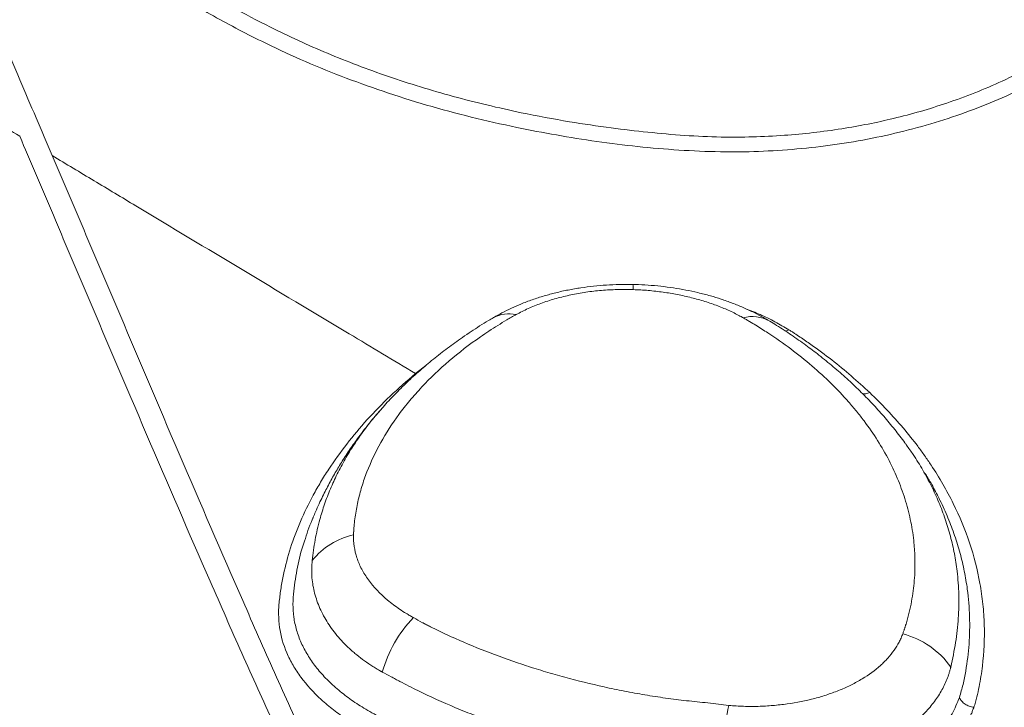
# Model space of a CAD drawing. Units: inches. Extents: x -846 to 2147, y -540 to 759.
# Drawn here: x 1382 to 1430, y 295 to 328 of the extents above; entities that cross this region are included whole.
import ezdxf

# ---------------------------------------------------------------- set-up
doc = ezdxf.new("R2010")
doc.units = ezdxf.units.IN
doc.header["$MEASUREMENT"] = 0

msp = doc.modelspace()

# ---------------------------------------------------------------- linework, layer by layer
at = {"color": 7, "linetype": 'Continuous', "lineweight": 0, "ltscale": 96}
for p, q in [((1418.932, 313.418), (1418.955, 313.404)), ((1399.961, 309.07), (1399.754, 308.828)), ((1425.606, 307.396), (1425.593, 307.413))]:
    msp.add_line(p, q, dxfattribs=at)
at = {"color": 8, "linetype": 'Continuous', "lineweight": 0, "ltscale": 96}
msp.add_line((1401.675, 310.847), (1402.178, 311.24), dxfattribs=at)
at = {"color": 7, "linetype": 'Continuous', "lineweight": 0, "ltscale": 96, "flags": 128}
msp.add_lwpolyline([(1405.462, 313.573), (1405.457, 313.57), (1405.448, 313.565)], dxfattribs=at)
at = {"color": 8, "linetype": 'Continuous', "lineweight": 0, "ltscale": 9216}
for centre, radius, start, end in [((1410.865, 315.015), 1.428, 356.9955, 6.994), ((1406.224, 312.131), 1.631, 77.2413, 117.8535), ((1418.106, 311.892), 1.735, 61.5882, 104.9961), ((1419.549, 313.509), 0.624, 286.581, 302.7292), ((1423.575, 310.453), 0.591, 258.5274, 295.6503)]:
    msp.add_arc(centre, radius, start, end, dxfattribs=at)
at = {"color": 7, "linetype": 'Continuous', "lineweight": 0, "ltscale": 9216}
for centre, radius, start, end in [((1399.418, 299.501), 3.569, 102.4396, 141.2974), ((1406.192, 294.556), 6.383, 136.4291, 164.1517), ((1424.367, 294.1), 4.205, 35.5287, 75.15), ((1442.802, 288.473), 26.57, 166.5023, 173.6822)]:
    msp.add_arc(centre, radius, start, end, dxfattribs=at)
at = {"color": 7, "linetype": 'Continuous', "lineweight": 0, "ltscale": 96}
for points, knots in [([(1383.95, 321.471), (1383.422, 322.703), (1382.894, 323.936), (1382.102, 325.79), (1381.838, 326.408), (1381.31, 327.646), (1381.046, 328.265), (1379.727, 331.369), (1378.671, 333.877), (1377.09, 337.677), (1376.563, 338.95), (1375.509, 341.508), (1374.982, 342.794), (1373.929, 345.374), (1373.403, 346.669), (1372.35, 349.263), (1371.824, 350.56), (1371.297, 351.853)], [0, 0, 0, 0, 0.125, 0.125, 0.1875, 0.1875, 0.25, 0.25, 0.5, 0.5, 0.625, 0.625, 0.75, 0.75, 0.875, 0.875, 1, 1, 1, 1]), ([(1382.36, 322.425), (1381.568, 322.9), (1379.986, 323.85), (1378.295, 324.866), (1377.287, 325.472), (1376.853, 325.733), (1376.444, 325.98), (1376.143, 326.161), (1376.058, 326.212)], [0, 0, 0, 0, 0.376776, 0.753405, 0.805048, 0.856692, 0.959979, 1, 1, 1, 1]), ([(1407.152, 268.319), (1406.635, 269.358), (1406.119, 270.394), (1405.086, 272.46), (1404.57, 273.492), (1403.02, 276.588), (1401.988, 278.654), (1400.438, 281.792), (1399.921, 282.844), (1398.888, 284.968), (1398.371, 286.039), (1397.337, 288.205), (1396.82, 289.299), (1395.786, 291.514), (1395.269, 292.636), (1394.235, 294.906), (1393.718, 296.056), (1392.684, 298.376), (1392.168, 299.547), (1390.618, 303.083), (1389.585, 305.472), (1387.52, 310.286), (1386.488, 312.711), (1384.94, 316.358), (1384.424, 317.574), (1383.65, 319.397), (1383.392, 320.005), (1382.876, 321.217), (1382.618, 321.822), (1382.36, 322.425)], [0, 0, 0, 0, 0.0625, 0.0625, 0.125, 0.125, 0.25, 0.25, 0.3125, 0.3125, 0.375, 0.375, 0.4375, 0.4375, 0.5, 0.5, 0.5625, 0.5625, 0.625, 0.625, 0.75, 0.75, 0.875, 0.875, 0.9375, 0.9375, 0.96875, 0.96875, 1, 1, 1, 1]), ([(1408.741, 267.409), (1408.225, 268.446), (1407.709, 269.48), (1406.676, 271.543), (1406.16, 272.574), (1404.611, 275.666), (1403.578, 277.729), (1402.028, 280.864), (1401.512, 281.915), (1400.478, 284.036), (1399.961, 285.106), (1398.927, 287.27), (1398.41, 288.363), (1397.376, 290.577), (1396.859, 291.697), (1395.825, 293.966), (1395.308, 295.115), (1394.275, 297.433), (1393.758, 298.603), (1392.208, 302.138), (1391.175, 304.526), (1389.11, 309.338), (1388.078, 311.763), (1386.53, 315.407), (1386.014, 316.623), (1385.24, 318.445), (1384.982, 319.052), (1384.466, 320.263), (1384.208, 320.868), (1383.95, 321.471)], [0, 0, 0, 0, 0.0625, 0.0625, 0.125, 0.125, 0.25, 0.25, 0.3125, 0.3125, 0.375, 0.375, 0.4375, 0.4375, 0.5, 0.5, 0.5625, 0.5625, 0.625, 0.625, 0.75, 0.75, 0.875, 0.875, 0.9375, 0.9375, 0.96875, 0.96875, 1, 1, 1, 1]), ([(1401.675, 310.847), (1401.135, 311.17), (1400.056, 311.816), (1397.235, 313.505), (1393.225, 315.907), (1389.074, 318.396), (1385.987, 320.248), (1384.629, 321.063), (1383.95, 321.471)], [0, 0, 0, 0, 0.091388, 0.182518, 0.477539, 0.77003, 0.885061, 1, 1, 1, 1]), ([(1412.282, 315.186), (1412.267, 315.187), (1412.044, 315.196), (1411.611, 315.19), (1410.986, 315.166), (1410.361, 315.113), (1409.738, 315.033), (1409.121, 314.926), (1408.522, 314.793), (1407.937, 314.635), (1407.366, 314.451), (1406.836, 314.251), (1406.337, 314.034), (1405.899, 313.815), (1405.601, 313.653), (1405.463, 313.571), (1405.449, 313.563)], [0, 0, 0, 0, 0.006267, 0.090632, 0.175507, 0.260939, 0.346955, 0.433554, 0.519983, 0.603016, 0.688973, 0.775483, 0.848079, 0.924239, 0.992428, 1, 1, 1, 1]), ([(1418.929, 313.413), (1418.837, 313.467), (1418.598, 313.607), (1418.176, 313.827), (1417.669, 314.067), (1417.133, 314.288), (1416.595, 314.479), (1416.037, 314.647), (1415.462, 314.795), (1414.859, 314.923), (1414.255, 315.026), (1413.642, 315.107), (1413.022, 315.161), (1412.567, 315.188), (1412.32, 315.19), (1412.282, 315.19)], [0, 0, 0, 0, 0.0506018, 0.1308857, 0.2183147, 0.3037843, 0.3875585, 0.466389, 0.5554332, 0.6408314, 0.7263435, 0.8120322, 0.8979384, 0.984111, 1, 1, 1, 1]), ([(1412.291, 314.94), (1412.161, 314.944), (1412.032, 314.946), (1411.774, 314.946), (1411.644, 314.945), (1411.386, 314.939), (1411.257, 314.934), (1411, 314.921), (1410.872, 314.912), (1410.49, 314.881), (1410.238, 314.852), (1409.742, 314.78), (1409.496, 314.736), (1409.133, 314.659), (1409.012, 314.631), (1408.775, 314.573), (1408.658, 314.542), (1408.313, 314.445), (1408.09, 314.375), (1407.657, 314.221), (1407.447, 314.137), (1407.144, 314.004), (1407.044, 313.957), (1406.848, 313.862), (1406.752, 313.813), (1406.658, 313.762)], [0, 0, 0, 0, 0.0625, 0.0625, 0.125, 0.125, 0.1875, 0.1875, 0.25, 0.25, 0.375, 0.375, 0.5, 0.5, 0.5625, 0.5625, 0.625, 0.625, 0.75, 0.75, 0.875, 0.875, 0.9375, 0.9375, 1, 1, 1, 1]), ([(1417.553, 313.625), (1417.543, 313.631), (1417.531, 313.637), (1417.509, 313.649), (1417.476, 313.667), (1417.398, 313.709), (1417.33, 313.744), (1417.193, 313.812), (1417.1, 313.857), (1416.816, 313.987), (1416.62, 314.069), (1416.216, 314.223), (1416.008, 314.295), (1415.686, 314.396), (1415.577, 314.428), (1415.357, 314.49), (1415.246, 314.519), (1414.91, 314.603), (1414.682, 314.654), (1414.221, 314.743), (1413.987, 314.782), (1413.631, 314.832), (1413.511, 314.847), (1413.27, 314.875), (1413.148, 314.887), (1412.904, 314.909), (1412.782, 314.918), (1412.537, 314.932), (1412.414, 314.937), (1412.291, 314.94)], [0, 0, 0, 0, 0.007813, 0.007813, 0.015625, 0.03125, 0.0625, 0.0625, 0.125, 0.125, 0.25, 0.25, 0.375, 0.375, 0.4375, 0.4375, 0.5, 0.5, 0.625, 0.625, 0.75, 0.75, 0.8125, 0.8125, 0.875, 0.875, 0.9375, 0.9375, 1, 1, 1, 1]), ([(1406.584, 313.722), (1406.545, 313.701), (1406.507, 313.679), (1406.43, 313.636), (1406.315, 313.571), (1406.202, 313.506), (1405.977, 313.374), (1405.83, 313.285), (1405.395, 313.014), (1405.114, 312.83), (1404.298, 312.263), (1403.789, 311.87), (1402.836, 311.053), (1402.393, 310.631), (1401.777, 309.975), (1401.582, 309.755), (1401.21, 309.31), (1401.033, 309.086), (1400.532, 308.408), (1400.235, 307.949), (1399.715, 307.017), (1399.491, 306.544), (1399.212, 305.824), (1399.128, 305.582), (1399.017, 305.216), (1398.982, 305.094), (1398.918, 304.849), (1398.888, 304.725), (1398.806, 304.355), (1398.761, 304.108), (1398.709, 303.737), (1398.695, 303.613), (1398.676, 303.427), (1398.668, 303.334), (1398.66, 303.225), (1398.657, 303.17), (1398.655, 303.147), (1398.654, 303.132), (1398.654, 303.124), (1398.653, 303.116)], [0, 0, 0, 0, 0.007812, 0.007812, 0.015625, 0.03125, 0.03125, 0.0625, 0.0625, 0.125, 0.125, 0.25, 0.25, 0.375, 0.375, 0.4375, 0.4375, 0.5, 0.5, 0.625, 0.625, 0.75, 0.75, 0.8125, 0.8125, 0.84375, 0.84375, 0.875, 0.875, 0.9375, 0.9375, 0.96875, 0.96875, 0.984375, 0.992187, 0.996094, 0.998047, 0.998047, 1, 1, 1, 1]), ([(1406.658, 313.762), (1406.658, 313.762), (1406.658, 313.762), (1406.658, 313.762), (1406.633, 313.748), (1406.608, 313.735), (1406.584, 313.722)], [-0.00000006, -0.00000006, -0.00000006, -0.00000006, 0, 0, 0, 0.0008576403, 0.0008576403, 0.0008576403, 0.0008576403]), ([(1405.467, 313.566), (1405.388, 313.521), (1405.158, 313.392), (1404.798, 313.167), (1404.379, 312.896), (1403.854, 312.54), (1403.233, 312.092), (1402.539, 311.551), (1401.877, 310.993), (1401.247, 310.419), (1400.652, 309.827), (1400.222, 309.375), (1400.001, 309.114), (1399.957, 309.062)], [0, 0, 0, 0, 0.034467, 0.100419, 0.166747, 0.237544, 0.360648, 0.483228, 0.605683, 0.727123, 0.848395, 0.969926, 1, 1, 1, 1]), ([(1417.658, 313.568), (1417.64, 313.577), (1417.623, 313.587), (1417.588, 313.606), (1417.571, 313.615), (1417.553, 313.625)], [0, 0, 0, 0, 0.5, 0.5, 1, 1, 1, 1]), ([(1425.546, 298.447), (1425.549, 298.458), (1425.553, 298.468), (1425.559, 298.49), (1425.57, 298.522), (1425.593, 298.597), (1425.613, 298.662), (1425.651, 298.79), (1425.675, 298.876), (1425.744, 299.134), (1425.785, 299.305), (1425.894, 299.821), (1425.949, 300.165), (1426.021, 300.853), (1426.04, 301.198), (1426.042, 301.716), (1426.038, 301.889), (1426.026, 302.148), (1426.021, 302.235), (1426.008, 302.408), (1426.001, 302.494), (1425.958, 302.927), (1425.907, 303.27), (1425.772, 303.952), (1425.687, 304.29), (1425.484, 304.962), (1425.365, 305.295), (1425.095, 305.957), (1424.943, 306.286), (1424.438, 307.265), (1424.033, 307.907), (1423.498, 308.618), (1423.438, 308.697), (1423.315, 308.854), (1423.253, 308.932), (1423.063, 309.165), (1422.932, 309.319), (1422.53, 309.775), (1422.247, 310.074), (1421.354, 310.95), (1420.7, 311.511), (1419.629, 312.313), (1419.257, 312.574), (1418.675, 312.955), (1418.478, 313.08), (1418.175, 313.265), (1418.073, 313.326), (1417.918, 313.417), (1417.867, 313.448), (1417.763, 313.508), (1417.711, 313.538), (1417.658, 313.568)], [0, 0, 0, 0, 0.001953, 0.001953, 0.003906, 0.007813, 0.015625, 0.015625, 0.03125, 0.03125, 0.0625, 0.0625, 0.125, 0.125, 0.1875, 0.1875, 0.21875, 0.21875, 0.234375, 0.234375, 0.25, 0.25, 0.3125, 0.3125, 0.375, 0.375, 0.4375, 0.4375, 0.5, 0.5, 0.625, 0.625, 0.640625, 0.640625, 0.65625, 0.65625, 0.6875, 0.6875, 0.75, 0.75, 0.875, 0.875, 0.9375, 0.9375, 0.96875, 0.96875, 0.984375, 0.984375, 0.992187, 0.992187, 1, 1, 1, 1]), ([(1425.625, 307.363), (1425.6, 307.399), (1425.42, 307.658), (1425.053, 308.127), (1424.521, 308.77), (1423.951, 309.398), (1423.35, 310.011), (1422.719, 310.605), (1422.052, 311.186), (1421.391, 311.724), (1420.707, 312.243), (1420.019, 312.728), (1419.426, 313.117), (1419.067, 313.336), (1418.955, 313.404)], [0, 0, 0, 0, 0.0153326, 0.1107137, 0.2067685, 0.3032771, 0.4000149, 0.4967232, 0.5929063, 0.6915039, 0.7779031, 0.8702172, 0.9595282, 1, 1, 1, 1]), ([(1419.887, 312.984), (1419.933, 312.955), (1419.979, 312.926), (1420.07, 312.867), (1420.207, 312.778), (1420.342, 312.688), (1420.611, 312.508), (1420.787, 312.386), (1421.31, 312.018), (1421.648, 311.768), (1422.634, 311.002), (1423.252, 310.471), (1423.831, 309.92)], [0, 0, 0, 0, 0.03125, 0.03125, 0.0625, 0.125, 0.125, 0.25, 0.25, 0.5, 0.5, 1, 1, 1, 1]), ([(1428.915, 294.581), (1428.91, 294.567), (1428.905, 294.554), (1428.895, 294.527), (1428.881, 294.487), (1428.845, 294.393), (1428.813, 294.313), (1428.745, 294.154), (1428.696, 294.048), (1428.537, 293.732), (1428.415, 293.524), (1428.21, 293.215), (1428.138, 293.112), (1427.986, 292.909), (1427.906, 292.808), (1427.656, 292.509), (1427.476, 292.315), (1426.898, 291.749), (1426.461, 291.393), (1425.847, 290.974), (1425.721, 290.892), (1425.465, 290.732), (1425.334, 290.654), (1424.935, 290.426), (1424.66, 290.282), (1424.091, 290.011), (1423.797, 289.884), (1423.343, 289.705), (1423.189, 289.648), (1422.876, 289.537), (1422.717, 289.484), (1422.238, 289.332), (1421.913, 289.24), (1421.256, 289.078), (1420.923, 289.006), (1420.249, 288.883), (1419.907, 288.832), (1419.475, 288.78), (1419.388, 288.77), (1419.214, 288.752), (1419.127, 288.743), (1418.865, 288.72), (1418.691, 288.707), (1418.17, 288.676), (1417.824, 288.665), (1417.136, 288.665), (1416.793, 288.675), (1416.282, 288.705), (1416.112, 288.717), (1415.773, 288.744), (1415.603, 288.758), (1415.095, 288.803), (1414.756, 288.836), (1414.081, 288.911), (1413.743, 288.952), (1413.071, 289.041), (1412.736, 289.089), (1412.07, 289.193), (1411.739, 289.248), (1411.079, 289.365), (1410.75, 289.428), (1409.774, 289.624), (1409.135, 289.767), (1407.246, 290.235), (1406.028, 290.595), (1404.262, 291.205), (1403.683, 291.42), (1402.546, 291.873), (1401.987, 292.111), (1401.302, 292.423), (1401.165, 292.486), (1400.895, 292.613), (1400.76, 292.677), (1400.36, 292.872), (1400.097, 293.004), (1399.579, 293.273), (1399.323, 293.41), (1399.009, 293.584), (1398.947, 293.619), (1398.823, 293.69), (1398.762, 293.726), (1398.58, 293.835), (1398.461, 293.909), (1398.112, 294.135), (1397.889, 294.292), (1397.57, 294.536), (1397.466, 294.619), (1397.263, 294.788), (1397.164, 294.874), (1396.687, 295.309), (1396.357, 295.671), (1395.938, 296.239), (1395.811, 296.432), (1395.64, 296.728), (1395.586, 296.827), (1395.485, 297.028), (1395.437, 297.13), (1395.218, 297.642), (1395.101, 298.057), (1395.01, 298.688), (1394.993, 298.9), (1394.99, 299.22), (1394.993, 299.327), (1395.005, 299.542), (1395.016, 299.65), (1395.038, 299.866), (1395.051, 299.975), (1395.079, 300.191), (1395.095, 300.299), (1395.146, 300.623), (1395.186, 300.839), (1395.414, 301.918), (1395.69, 302.779), (1396.243, 304.066), (1396.45, 304.493), (1396.797, 305.133), (1396.918, 305.346), (1397.17, 305.767), (1397.302, 305.976), (1397.985, 307.014), (1398.613, 307.822), (1399.674, 308.992), (1400.047, 309.375), (1400.833, 310.125), (1401.244, 310.491), (1401.675, 310.847)], [0, 0, 0, 0, 0.000977, 0.000977, 0.001953, 0.003906, 0.007812, 0.007812, 0.015625, 0.015625, 0.03125, 0.03125, 0.039062, 0.039062, 0.046875, 0.046875, 0.0625, 0.0625, 0.09375, 0.09375, 0.101562, 0.101562, 0.109375, 0.109375, 0.125, 0.125, 0.140625, 0.140625, 0.148437, 0.148437, 0.15625, 0.15625, 0.171875, 0.171875, 0.1875, 0.1875, 0.203125, 0.203125, 0.207031, 0.207031, 0.210937, 0.210937, 0.21875, 0.21875, 0.234375, 0.234375, 0.25, 0.25, 0.257812, 0.257812, 0.265625, 0.265625, 0.28125, 0.28125, 0.296875, 0.296875, 0.3125, 0.3125, 0.328125, 0.328125, 0.34375, 0.34375, 0.375, 0.375, 0.4375, 0.4375, 0.46875, 0.46875, 0.5, 0.5, 0.507812, 0.507812, 0.515625, 0.515625, 0.53125, 0.53125, 0.546875, 0.546875, 0.550781, 0.550781, 0.554687, 0.554687, 0.5625, 0.5625, 0.578125, 0.578125, 0.585937, 0.585937, 0.59375, 0.59375, 0.625, 0.625, 0.640625, 0.640625, 0.648437, 0.648437, 0.65625, 0.65625, 0.6875, 0.6875, 0.703125, 0.703125, 0.710937, 0.710937, 0.71875, 0.71875, 0.726562, 0.726562, 0.734375, 0.734375, 0.75, 0.75, 0.8125, 0.8125, 0.84375, 0.84375, 0.859375, 0.859375, 0.875, 0.875, 0.9375, 0.9375, 0.96875, 0.96875, 1, 1, 1, 1]), ([(1423.831, 309.92), (1424.418, 309.362), (1424.961, 308.788), (1425.711, 307.904), (1425.95, 307.605), (1426.292, 307.152), (1426.403, 306.999), (1426.62, 306.694), (1426.725, 306.54), (1427.235, 305.771), (1427.595, 305.146), (1428.221, 303.881), (1428.486, 303.24), (1428.921, 301.941), (1429.091, 301.283), (1429.242, 300.449), (1429.269, 300.282), (1429.317, 299.946), (1429.338, 299.778), (1429.39, 299.274), (1429.413, 298.938), (1429.442, 297.931), (1429.411, 297.26), (1429.289, 296.255), (1429.236, 295.92), (1429.137, 295.418), (1429.101, 295.25), (1429.042, 294.999), (1429.02, 294.915), (1428.971, 294.748), (1428.944, 294.664), (1428.915, 294.581)], [0, 0, 0, 0, 0.125, 0.125, 0.1875, 0.1875, 0.21875, 0.21875, 0.25, 0.25, 0.375, 0.375, 0.5, 0.5, 0.625, 0.625, 0.65625, 0.65625, 0.6875, 0.6875, 0.75, 0.75, 0.875, 0.875, 0.9375, 0.9375, 0.96875, 0.96875, 0.984375, 0.984375, 1, 1, 1, 1]), ([(1399.697, 308.762), (1399.667, 308.727), (1399.509, 308.544), (1399.263, 308.233), (1398.972, 307.855), (1398.742, 307.539), (1398.469, 307.152), (1398.152, 306.674), (1397.794, 306.088), (1397.458, 305.49), (1397.184, 304.956), (1396.963, 304.491), (1396.813, 304.156), (1396.71, 303.919), (1396.667, 303.812), (1396.66, 303.795)], [0, 0, 0, 0, 0.023172, 0.121102, 0.203088, 0.270155, 0.33403, 0.459711, 0.574124, 0.69286, 0.812794, 0.876703, 0.946422, 0.991129, 1, 1, 1, 1]), ([(1427.181, 304.824), (1427.061, 305.062), (1426.863, 305.456), (1426.625, 305.84), (1426.531, 305.991)], [0, 0, 0, 0, 0.605148, 1, 1, 1, 1]), ([(1396.662, 303.794), (1396.652, 303.771), (1396.481, 303.403), (1396.365, 303.032), (1396.255, 302.683)], [0, 0, 0, 0, 0.062446, 1, 1, 1, 1]), ([(1398.649, 302.987), (1398.637, 302.607), (1398.693, 302.233), (1398.874, 301.681), (1398.951, 301.499), (1399.093, 301.228), (1399.144, 301.138), (1399.254, 300.961), (1399.312, 300.874), (1399.625, 300.443), (1399.934, 300.116), (1400.397, 299.73), (1400.493, 299.654), (1400.691, 299.506), (1400.793, 299.433), (1401.004, 299.291), (1401.113, 299.222), (1401.28, 299.12), (1401.336, 299.086), (1401.451, 299.02), (1401.509, 298.988), (1401.568, 298.955)], [0, 0, 0, 0, 0.25, 0.25, 0.375, 0.375, 0.4375, 0.4375, 0.5, 0.5, 0.75, 0.75, 0.8125, 0.8125, 0.875, 0.875, 0.9375, 0.9375, 0.96875, 0.96875, 1, 1, 1, 1]), ([(1398.653, 303.116), (1398.653, 303.116), (1398.653, 303.116), (1398.653, 303.116), (1398.652, 303.073), (1398.65, 303.03), (1398.649, 302.987)], [-0.00000006, -0.00000006, -0.00000006, -0.00000006, 0, 0, 0, 0.001890285, 0.001890285, 0.001890285, 0.001890285]), ([(1400.026, 296.313), (1400.017, 296.318), (1400.008, 296.323), (1399.989, 296.333), (1399.962, 296.349), (1399.897, 296.386), (1399.843, 296.418), (1399.735, 296.482), (1399.664, 296.526), (1399.454, 296.658), (1399.319, 296.75), (1399.057, 296.938), (1398.93, 297.035), (1398.747, 297.184), (1398.687, 297.234), (1398.569, 297.336), (1398.511, 297.388), (1398.228, 297.649), (1398.023, 297.865), (1397.654, 298.309), (1397.489, 298.538), (1397.272, 298.889), (1397.205, 299.008), (1397.081, 299.248), (1397.023, 299.37), (1396.868, 299.739), (1396.787, 299.985), (1396.668, 300.481), (1396.63, 300.73), (1396.598, 301.23), (1396.604, 301.481), (1396.632, 301.733)], [0, 0, 0, 0, 0.003906, 0.003906, 0.007812, 0.015625, 0.03125, 0.03125, 0.0625, 0.0625, 0.125, 0.125, 0.1875, 0.1875, 0.21875, 0.21875, 0.25, 0.25, 0.375, 0.375, 0.5, 0.5, 0.5625, 0.5625, 0.625, 0.625, 0.75, 0.75, 0.875, 0.875, 1, 1, 1, 1]), ([(1402.018, 298.703), (1402.026, 298.699), (1402.034, 298.695), (1402.051, 298.686), (1402.075, 298.674), (1402.132, 298.644), (1402.246, 298.586), (1402.475, 298.47), (1402.673, 298.372), (1403.074, 298.179), (1403.345, 298.053), (1404.169, 297.685), (1404.733, 297.452), (1405.891, 297.009), (1406.485, 296.799), (1407.398, 296.501), (1407.706, 296.405), (1408.326, 296.22), (1408.638, 296.131), (1409.584, 295.874), (1410.224, 295.717), (1411.202, 295.501), (1411.53, 295.433), (1412.193, 295.304), (1412.526, 295.243), (1413.196, 295.13), (1413.533, 295.078), (1414.212, 294.983), (1414.553, 294.941), (1415.24, 294.864), (1415.585, 294.83), (1416.102, 294.774), (1416.275, 294.754), (1416.62, 294.714), (1416.792, 294.694), (1416.965, 294.675)], [0, 0, 0, 0, 0.001953, 0.001953, 0.003906, 0.007813, 0.015625, 0.03125, 0.0625, 0.0625, 0.125, 0.125, 0.25, 0.25, 0.375, 0.375, 0.4375, 0.4375, 0.5, 0.5, 0.625, 0.625, 0.6875, 0.6875, 0.75, 0.75, 0.8125, 0.8125, 0.875, 0.875, 0.9375, 0.9375, 0.96875, 0.96875, 1, 1, 1, 1]), ([(1425.444, 298.164), (1425.461, 298.212), (1425.478, 298.259), (1425.504, 298.33), (1425.516, 298.365), (1425.529, 298.4), (1425.537, 298.424), (1425.542, 298.435), (1425.546, 298.447)], [0, 0, 0, 0, 0.5, 0.5, 0.75, 0.875, 0.875, 1, 1, 1, 1]), ([(1416.965, 294.675), (1417.085, 294.662), (1417.204, 294.652), (1417.442, 294.636), (1417.561, 294.631), (1417.918, 294.62), (1418.156, 294.62), (1418.512, 294.63), (1418.631, 294.636), (1418.868, 294.649), (1418.987, 294.657), (1419.342, 294.687), (1419.576, 294.714), (1420.266, 294.811), (1420.714, 294.9), (1421.258, 295.043), (1421.366, 295.073), (1421.578, 295.136), (1421.682, 295.169), (1421.991, 295.272), (1422.191, 295.346), (1422.577, 295.504), (1422.764, 295.589), (1423.035, 295.724), (1423.124, 295.771), (1423.298, 295.867), (1423.383, 295.916), (1423.798, 296.166), (1424.093, 296.383), (1424.483, 296.732), (1424.605, 296.852), (1424.829, 297.102), (1424.931, 297.229), (1425.113, 297.488), (1425.194, 297.62), (1425.3, 297.821), (1425.332, 297.889), (1425.392, 298.026), (1425.419, 298.095), (1425.444, 298.164)], [0, 0, 0, 0, 0.03125, 0.03125, 0.0625, 0.0625, 0.125, 0.125, 0.15625, 0.15625, 0.1875, 0.1875, 0.25, 0.25, 0.375, 0.375, 0.40625, 0.40625, 0.4375, 0.4375, 0.5, 0.5, 0.5625, 0.5625, 0.59375, 0.59375, 0.625, 0.625, 0.75, 0.75, 0.8125, 0.8125, 0.875, 0.875, 0.9375, 0.9375, 0.96875, 0.96875, 1, 1, 1, 1]), ([(1427.787, 296.534), (1427.784, 296.522), (1427.781, 296.509), (1427.775, 296.484), (1427.766, 296.446), (1427.743, 296.358), (1427.721, 296.284), (1427.674, 296.135), (1427.639, 296.036), (1427.521, 295.742), (1427.427, 295.55), (1427.262, 295.265), (1427.203, 295.17), (1427.078, 294.983), (1427.011, 294.89), (1426.799, 294.614), (1426.644, 294.436), (1426.308, 294.09), (1426.126, 293.922), (1425.736, 293.598), (1425.528, 293.442), (1425.196, 293.215), (1425.081, 293.141), (1424.847, 292.996), (1424.728, 292.926), (1424.362, 292.722), (1424.109, 292.593), (1423.583, 292.353), (1423.311, 292.24), (1422.888, 292.084), (1422.744, 292.034), (1422.453, 291.938), (1422.304, 291.892), (1421.856, 291.762), (1421.553, 291.685), (1420.936, 291.551), (1420.624, 291.493), (1419.989, 291.398), (1419.667, 291.361), (1419.176, 291.32), (1419.012, 291.31), (1418.685, 291.294), (1418.521, 291.288), (1418.031, 291.281), (1417.705, 291.287), (1417.216, 291.314), (1417.053, 291.326), (1416.809, 291.348), (1416.728, 291.357), (1416.606, 291.37), (1416.545, 291.378), (1416.484, 291.385), (1416.443, 291.39), (1416.423, 291.393), (1416.402, 291.396)], [0, 0, 0, 0, 0.003906, 0.003906, 0.007812, 0.015625, 0.03125, 0.03125, 0.0625, 0.0625, 0.125, 0.125, 0.15625, 0.15625, 0.1875, 0.1875, 0.25, 0.25, 0.3125, 0.3125, 0.375, 0.375, 0.40625, 0.40625, 0.4375, 0.4375, 0.5, 0.5, 0.5625, 0.5625, 0.59375, 0.59375, 0.625, 0.625, 0.6875, 0.6875, 0.75, 0.75, 0.8125, 0.8125, 0.84375, 0.84375, 0.875, 0.875, 0.9375, 0.9375, 0.96875, 0.96875, 0.984375, 0.984375, 0.992188, 0.996094, 0.996094, 1, 1, 1, 1]), ([(1427.789, 296.543), (1427.788, 296.54), (1427.788, 296.537), (1427.787, 296.534), (1427.787, 296.534), (1427.787, 296.534), (1427.787, 296.534)], [0, 0, 0, 0, 0.0001244825, 0.0001244825, 0.0001244825, 0.0001245425, 0.0001245425, 0.0001245425, 0.0001245425]), ([(1400.052, 296.299), (1400.044, 296.304), (1400.035, 296.308), (1400.026, 296.313), (1400.026, 296.313), (1400.026, 296.313), (1400.026, 296.313)], [0, 0, 0, 0, 0.00029702, 0.00029702, 0.00029702, 0.00029708, 0.00029708, 0.00029708, 0.00029708]), ([(1416.393, 291.397), (1416.013, 291.458), (1415.635, 291.521), (1414.879, 291.642), (1414.502, 291.7), (1413.75, 291.816), (1413.376, 291.876), (1412.631, 292.001), (1412.261, 292.066), (1411.525, 292.205), (1411.158, 292.278), (1410.431, 292.432), (1410.07, 292.513), (1408.998, 292.768), (1408.295, 292.955), (1407.258, 293.258), (1406.916, 293.364), (1406.237, 293.583), (1405.901, 293.697), (1405.237, 293.931), (1404.909, 294.052), (1404.262, 294.301), (1403.943, 294.429), (1402.999, 294.825), (1402.386, 295.103), (1401.492, 295.539), (1401.199, 295.689), (1400.837, 295.879), (1400.765, 295.917), (1400.621, 295.994), (1400.55, 296.033), (1400.336, 296.149), (1400.194, 296.225), (1400.052, 296.299)], [0, 0, 0, 0, 0.0625, 0.0625, 0.125, 0.125, 0.1875, 0.1875, 0.25, 0.25, 0.3125, 0.3125, 0.375, 0.375, 0.5, 0.5, 0.5625, 0.5625, 0.625, 0.625, 0.6875, 0.6875, 0.75, 0.75, 0.875, 0.875, 0.9375, 0.9375, 0.953125, 0.953125, 0.96875, 0.96875, 1, 1, 1, 1]), ([(1428.915, 294.581), (1428.839, 294.589), (1428.764, 294.607), (1428.619, 294.66), (1428.549, 294.695), (1428.424, 294.779), (1428.367, 294.828), (1428.273, 294.935), (1428.235, 294.993), (1428.208, 295.053)], [0, 0, 0, 0, 0.25, 0.25, 0.5, 0.5, 0.75, 0.75, 1, 1, 1, 1])]:
    msp.add_open_spline(points, degree=3, knots=knots, dxfattribs=at)
at = {"color": 8, "linetype": 'Continuous', "lineweight": 0, "ltscale": 96}
for points, knots in [([(1442.406, 340.946), (1442.358, 340.44), (1442.261, 339.428), (1441.945, 337.916), (1441.508, 336.415), (1440.943, 334.931), (1440.325, 333.626), (1439.709, 332.494), (1439.127, 331.526), (1438.481, 330.573), (1437.76, 329.642), (1436.955, 328.741), (1436.006, 327.829), (1434.887, 326.921), (1433.595, 326.028), (1432.194, 325.202), (1430.699, 324.453), (1429.116, 323.787), (1427.457, 323.204), (1425.733, 322.708), (1423.956, 322.302), (1422.136, 321.992), (1420.284, 321.779), (1418.417, 321.661), (1416.49, 321.644), (1414.517, 321.729), (1412.503, 321.902), (1410.511, 322.152), (1408.548, 322.469), (1406.501, 322.859), (1404.38, 323.338), (1402.202, 323.926), (1400.082, 324.593), (1398.029, 325.336), (1396.051, 326.149), (1394.351, 326.945), (1392.892, 327.688), (1391.648, 328.362), (1390.45, 329.069), (1389.31, 329.812), (1388.246, 330.598), (1387.281, 331.417), (1386.437, 332.279), (1385.725, 333.18), (1385.135, 334.121), (1384.677, 335.097), (1384.356, 336.101), (1384.169, 337.126), (1384.115, 338.163), (1384.195, 339.203), (1384.413, 340.239), (1384.765, 341.265), (1385.244, 342.273), (1385.863, 343.259), (1386.43, 344.017), (1386.831, 344.433), (1386.936, 344.542)], [0, 0, 0, 0, 0.02377, 0.047594, 0.071438, 0.095267, 0.119041, 0.135141, 0.151299, 0.16746, 0.18359, 0.199675, 0.215727, 0.234451, 0.253241, 0.27203, 0.290754, 0.309342, 0.327996, 0.346649, 0.365237, 0.383829, 0.402488, 0.421147, 0.439739, 0.460071, 0.480451, 0.500872, 0.521299, 0.541672, 0.565589, 0.589581, 0.613614, 0.63765, 0.66165, 0.685572, 0.702205, 0.718893, 0.735583, 0.752242, 0.768857, 0.785442, 0.80143, 0.817477, 0.833523, 0.849509, 0.865514, 0.881577, 0.897641, 0.913647, 0.92965, 0.94571, 0.961769, 0.977771, 0.994155, 1, 1, 1, 1]), ([(1385.335, 341.198), (1385.257, 340.985), (1385.058, 340.44), (1384.885, 339.555), (1384.8, 338.553), (1384.849, 337.557), (1385.027, 336.566), (1385.336, 335.596), (1385.773, 334.655), (1386.333, 333.751), (1387.021, 332.88), (1387.855, 332.028), (1388.68, 331.335), (1389.442, 330.784), (1390.259, 330.227), (1391.338, 329.53), (1392.84, 328.645), (1394.391, 327.821), (1395.954, 327.074), (1397.371, 326.454), (1398.836, 325.87), (1400.347, 325.324), (1401.906, 324.818), (1403.508, 324.353), (1405.152, 323.932), (1407.04, 323.509), (1409.064, 323.132), (1411.129, 322.825), (1413.007, 322.607), (1414.791, 322.445), (1416.5, 322.365), (1418.124, 322.373), (1419.625, 322.447), (1421.076, 322.583), (1422.443, 322.769), (1423.751, 323.002), (1425.033, 323.284), (1426.313, 323.622), (1427.644, 324.037), (1428.979, 324.527), (1430.367, 325.122), (1431.748, 325.815), (1433.1, 326.613), (1434.359, 327.485), (1435.475, 328.397), (1436.461, 329.349), (1437.318, 330.329), (1438.07, 331.383), (1438.845, 332.578), (1439.491, 333.731), (1440.02, 334.818), (1440.407, 335.72), (1440.749, 336.631), (1441.042, 337.552), (1441.287, 338.481), (1441.48, 339.417), (1441.626, 340.359), (1441.679, 340.99), (1441.706, 341.306)], [0, 0, 0, 0, 0.010889, 0.027899, 0.044537, 0.061291, 0.07818, 0.095194, 0.111797, 0.128523, 0.14539, 0.162384, 0.180889, 0.190836, 0.200784, 0.22073, 0.241974, 0.268937, 0.287934, 0.307007, 0.326112, 0.345377, 0.364678, 0.384158, 0.403675, 0.42329, 0.450261, 0.473188, 0.493045, 0.512942, 0.532283, 0.549028, 0.565862, 0.581199, 0.596604, 0.611083, 0.625069, 0.640363, 0.655723, 0.672755, 0.689877, 0.709464, 0.729187, 0.749052, 0.769243, 0.787513, 0.806705, 0.826007, 0.846179, 0.872328, 0.888132, 0.903979, 0.919845, 0.935793, 0.95176, 0.967811, 0.983882, 1, 1, 1, 1]), ([(1417.782, 314.008), (1418.017, 313.917), (1418.515, 313.725), (1419.221, 313.383), (1419.665, 313.117), (1419.887, 312.984)], [0, 0, 0, 0, 0.31057, 0.655288, 1, 1, 1, 1]), ([(1396.632, 301.733), (1396.674, 302.07), (1396.757, 302.746), (1396.972, 303.66), (1397.228, 304.486), (1397.511, 305.225), (1397.845, 305.957), (1398.231, 306.679), (1398.67, 307.393), (1399.162, 308.093), (1399.594, 308.653), (1399.879, 308.972), (1399.964, 309.068)], [0, 0, 0, 0, 0.129109, 0.258513, 0.356967, 0.455844, 0.554881, 0.654666, 0.754616, 0.855472, 0.956499, 1, 1, 1, 1]), ([(1425.623, 307.362), (1425.735, 307.207), (1426.025, 306.806), (1426.432, 306.139), (1426.852, 305.364), (1427.216, 304.568), (1427.526, 303.754), (1427.779, 302.921), (1427.974, 302.075), (1428.121, 301.127), (1428.197, 300.075), (1428.171, 298.915), (1428.043, 297.743), (1427.874, 296.944), (1427.789, 296.543)], [0, 0, 0, 0, 0.047465, 0.122734, 0.198374, 0.27414, 0.351332, 0.428654, 0.506377, 0.584236, 0.687403, 0.790884, 0.895294, 1, 1, 1, 1]), ([(1428.208, 295.053), (1428.271, 295.268), (1428.398, 295.699), (1428.562, 296.568), (1428.701, 297.669), (1428.727, 299.001), (1428.63, 300.185), (1428.457, 301.213), (1428.251, 302.084), (1427.986, 302.951), (1427.654, 303.817), (1427.385, 304.442), (1427.207, 304.776), (1427.181, 304.824)], [0, 0, 0, 0, 0.065782, 0.131789, 0.264546, 0.399545, 0.535093, 0.624107, 0.713277, 0.802915, 0.892709, 0.984296, 1, 1, 1, 1]), ([(1396.255, 302.683), (1396.243, 302.648), (1396.089, 302.227), (1395.905, 301.412), (1395.736, 300.423), (1395.679, 299.61), (1395.718, 298.972), (1395.856, 298.341), (1396.083, 297.723), (1396.397, 297.127), (1396.793, 296.552), (1397.275, 295.998), (1397.832, 295.475), (1398.458, 294.987), (1399.163, 294.525), (1399.947, 294.088), (1400.795, 293.657), (1401.726, 293.208), (1402.753, 292.754), (1403.867, 292.303), (1405.018, 291.878), (1406.205, 291.481), (1407.431, 291.112), (1408.69, 290.775), (1409.982, 290.472), (1411.276, 290.209), (1412.565, 289.987), (1413.825, 289.807), (1415.077, 289.665), (1416.22, 289.56), (1417.279, 289.51), (1418.188, 289.526), (1419.065, 289.586), (1419.904, 289.688), (1420.762, 289.84), (1421.604, 290.039), (1422.42, 290.282), (1423.201, 290.567), (1423.944, 290.891), (1424.649, 291.255), (1425.306, 291.654), (1425.906, 292.081), (1426.451, 292.534), (1426.939, 293.014), (1427.427, 293.59), (1427.885, 294.269), (1428.1, 294.79), (1428.208, 295.053)], [0, 0, 0, 0, 0.003406, 0.041133, 0.079015, 0.099794, 0.120559, 0.141672, 0.162786, 0.183547, 0.204308, 0.225421, 0.246534, 0.267142, 0.28775, 0.309957, 0.332174, 0.355351, 0.382496, 0.409686, 0.437016, 0.464646, 0.492326, 0.520311, 0.548457, 0.576659, 0.60331, 0.630009, 0.65539, 0.680771, 0.700234, 0.719697, 0.735646, 0.753248, 0.77085, 0.788736, 0.806621, 0.824215, 0.84181, 0.85969, 0.877571, 0.895111, 0.912651, 0.930471, 0.94829, 0.973953, 1, 1, 1, 1])]:
    msp.add_open_spline(points, degree=3, knots=knots, dxfattribs=at)
at = {"color": 7, "linetype": 'Continuous', "lineweight": 0, "ltscale": 96}
msp.add_open_spline([(1401.568, 298.955), (1401.717, 298.873), (1401.868, 298.788), (1402.018, 298.703)], degree=3, dxfattribs=at)

doc.saveas('drawing.dxf')
